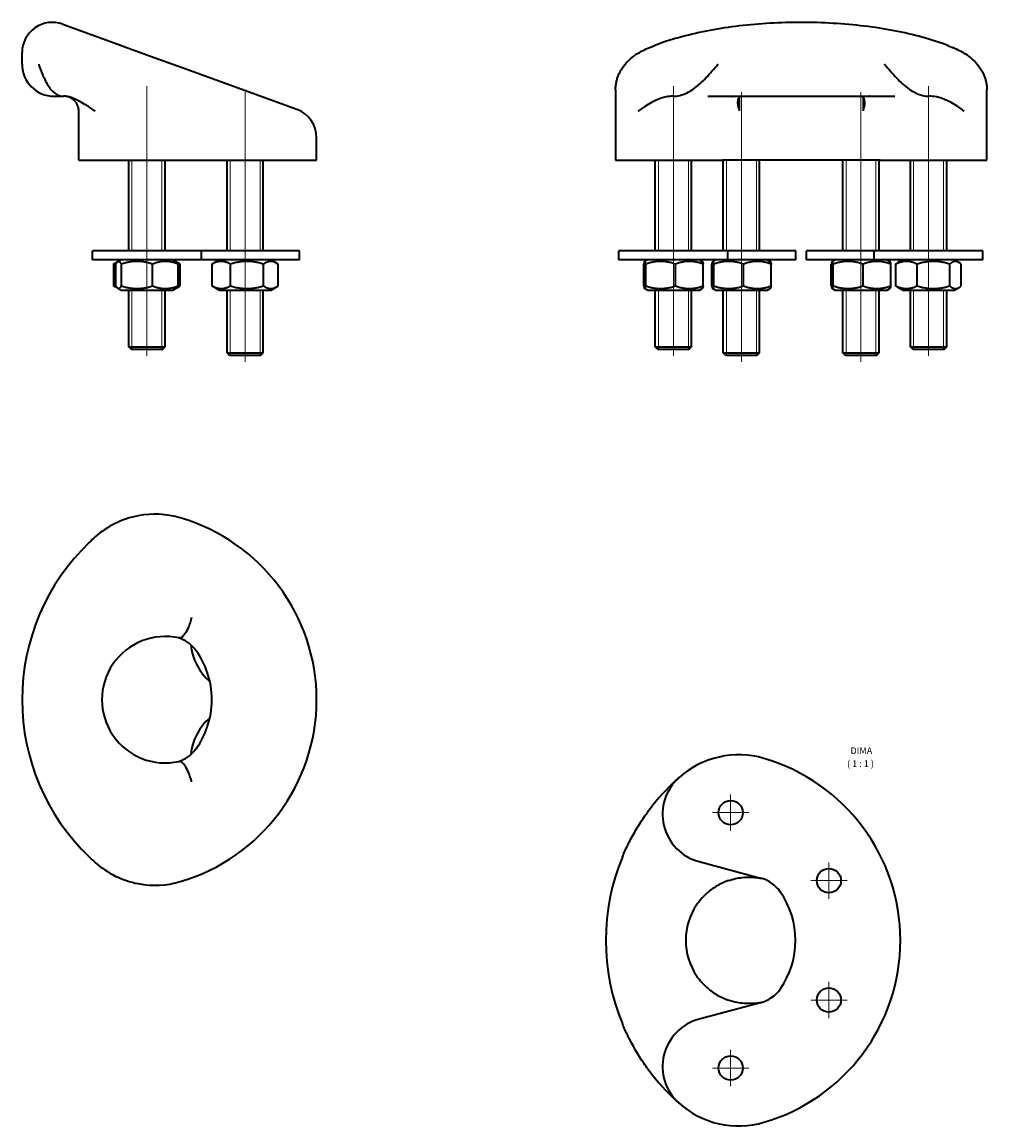
# Model space of a CAD drawing. Units: millimetres. Extents: x 44 to 363, y 180 to 545.
import ezdxf

# ---------------------------------------------------------------- set-up
doc = ezdxf.new("R2010")
doc.units = ezdxf.units.MM
doc.header["$LTSCALE"] = 2
for name, color, linetype, lineweight in [('Centro', 136, 'Continuous', 13), ("Linea d'asse", 136, 'Continuous', 18), ('Quota', 5, 'Continuous', 13), ('Visibile', 7, 'Continuous', 35), ('Visibile sottile', 7, 'Continuous', 18)]:
    doc.layers.add(name, color=color, linetype=linetype, lineweight=lineweight)
doc.styles.add('Quota', font='Futura_Book_BT.ttf')

msp = doc.modelspace()

# ---------------------------------------------------------------- linework, layer by layer
at = {"layer": 'Centro', "linetype": 'Continuous'}
for p, q in [((278.56, 289.6), (278.56, 277.6)), ((284.56, 283.6), (272.56, 283.6)), ((311.03, 267.11), (311.03, 255.11)), ((317.03, 261.11), (305.03, 261.11)), ((311.03, 227.61), (311.03, 215.61)), ((317.03, 221.61), (305.03, 221.61)), ((278.56, 205.12), (278.56, 193.12)), ((284.56, 199.12), (272.56, 199.12))]:
    msp.add_line(p, q, dxfattribs=at)
at = {"layer": "Linea d'asse", "linetype": 'Continuous'}
for p, q in [((85.62, 434.69), (85.62, 523.94)), ((259.65, 434.69), (259.65, 523.94)), ((343.97, 434.69), (343.97, 523.94)), ((118.09, 432.69), (118.09, 521.94)), ((282.14, 432.69), (282.14, 521.94)), ((321.64, 432.69), (321.64, 521.94))]:
    msp.add_line(p, q, dxfattribs=at)
at = {"layer": 'Visibile'}
for p, q in [((57.78, 544.38), (76.88, 537.43)), ((76.88, 537.43), (78.62, 536.8)), ((78.62, 536.8), (88.01, 533.38)), ((44.36, 531.12), (44.36, 534.99)), ((88.01, 533.38), (97.24, 530.02)), ((97.24, 530.02), (135.14, 516.23)), ((240.52, 522.64), (240.52, 499.44)), ((363.26, 499.44), (363.26, 522.64)), ((54.92, 520.56), (58.02, 520.56)), ((58.17, 520.56), (58.02, 520.56)), ((259.67, 520.56), (259.47, 520.56)), ((259.67, 520.56), (259.89, 520.56)), ((271, 520.56), (278.37, 520.56)), ((278.37, 520.56), (325.42, 520.56)), ((281.47, 516.21), (281.47, 520.27)), ((322.32, 520.27), (322.32, 516.21)), ((325.42, 520.56), (332.78, 520.56)), ((343.89, 520.56), (344.11, 520.56)), ((344.31, 520.56), (344.11, 520.56)), ((63.11, 499.44), (63.11, 515.61)), ((141.72, 499.44), (141.72, 506.83)), ((63.11, 499.44), (68.56, 499.44)), ((68.56, 499.44), (96.63, 499.44)), ((79.62, 469.44), (79.62, 499.44)), ((91.62, 469.44), (91.62, 499.44)), ((96.63, 499.44), (141.72, 499.44)), ((112.09, 469.44), (112.09, 499.44)), ((124.09, 469.44), (124.09, 499.44)), ((240.52, 499.44), (248.02, 499.44)), ((248.02, 499.44), (275.84, 499.44)), ((253.65, 469.44), (253.65, 499.44)), ((265.65, 469.44), (265.65, 499.44)), ((281.27, 499.44), (275.84, 499.44)), ((276.14, 469.44), (276.14, 499.44)), ((285.81, 499.44), (281.27, 499.44)), ((317.98, 499.44), (285.81, 499.44)), ((288.14, 469.44), (288.14, 499.44)), ((315.64, 469.44), (315.64, 499.44)), ((322.51, 499.44), (317.98, 499.44)), ((327.94, 499.44), (322.51, 499.44)), ((327.64, 469.44), (327.64, 499.44)), ((327.94, 499.44), (355.77, 499.44)), ((337.97, 469.44), (337.97, 499.44)), ((349.97, 469.44), (349.97, 499.44)), ((355.77, 499.44), (363.26, 499.44)), ((103.62, 469.44), (67.62, 469.44)), ((67.62, 466.44), (67.62, 469.44)), ((103.62, 466.44), (103.62, 469.44)), ((136.09, 469.44), (103.62, 469.44)), ((136.09, 466.44), (136.09, 469.44)), ((277.65, 469.44), (241.65, 469.44)), ((241.65, 466.44), (241.65, 469.44)), ((277.65, 466.44), (277.65, 469.44)), ((300.14, 469.44), (277.65, 469.44)), ((300.14, 466.44), (300.14, 469.44)), ((325.97, 469.44), (303.64, 469.44)), ((303.64, 466.44), (303.64, 469.44)), ((361.97, 469.44), (325.97, 469.44)), ((325.97, 466.44), (325.97, 469.44)), ((361.97, 466.44), (361.97, 469.44)), ((103.62, 466.44), (67.62, 466.44)), ((74.67, 457.81), (74.67, 465.07)), ((75.98, 465.84), (75.01, 465.28)), ((75.32, 457.81), (75.32, 465.07)), ((77.02, 466.44), (75.98, 465.84)), ((77.19, 457.81), (77.19, 465.07)), ((87.48, 457.81), (87.48, 465.07)), ((94.22, 466.44), (95.26, 465.84)), ((95.26, 465.84), (96.23, 465.28)), ((95.91, 457.81), (95.91, 465.07)), ((96.56, 457.81), (96.56, 465.07)), ((136.09, 466.44), (103.62, 466.44)), ((107.14, 457.81), (107.14, 465.07)), ((109.49, 466.44), (107.48, 465.28)), ((113.2, 457.81), (113.2, 465.07)), ((124.15, 457.81), (124.15, 465.07)), ((126.69, 466.44), (128.7, 465.28)), ((129.04, 457.81), (129.04, 465.07)), ((277.65, 466.44), (241.65, 466.44)), ((249.83, 457.81), (249.83, 465.07)), ((251.05, 466.44), (250.13, 465.91)), ((250.51, 457.81), (250.51, 465.07)), ((260.33, 457.81), (260.33, 465.07)), ((268.25, 466.44), (269.17, 465.91)), ((269.47, 457.81), (269.47, 465.07)), ((272.32, 457.81), (272.32, 465.07)), ((273.54, 466.44), (272.62, 465.91)), ((273, 457.81), (273, 465.07)), ((300.14, 466.44), (277.65, 466.44)), ((282.82, 457.81), (282.82, 465.07)), ((290.74, 466.44), (291.66, 465.91)), ((291.96, 457.81), (291.96, 465.07)), ((325.97, 466.44), (303.64, 466.44)), ((311.82, 457.81), (311.82, 465.07)), ((313.04, 466.44), (312.12, 465.91)), ((312.5, 457.81), (312.5, 465.07)), ((322.32, 457.81), (322.32, 465.07)), ((361.97, 466.44), (325.97, 466.44)), ((330.24, 466.44), (331.16, 465.91)), ((331.46, 457.81), (331.46, 465.07)), ((333.16, 457.81), (333.16, 465.07)), ((335.37, 466.44), (333.84, 465.56)), ((340.18, 457.81), (340.18, 465.07)), ((350.99, 457.81), (350.99, 465.07)), ((352.57, 466.44), (354.09, 465.56)), ((354.78, 457.81), (354.78, 465.07)), ((75.98, 457.04), (75.01, 457.6)), ((77.02, 456.44), (75.98, 457.04)), ((77.02, 456.44), (94.22, 456.44)), ((79.62, 437.69), (79.62, 456.44)), ((91.62, 437.69), (91.62, 456.44)), ((94.22, 456.44), (95.26, 457.04)), ((95.26, 457.04), (96.23, 457.6)), ((109.49, 456.44), (107.48, 457.6)), ((109.49, 456.44), (126.69, 456.44)), ((112.09, 435.69), (112.09, 456.44)), ((124.09, 435.69), (124.09, 456.44)), ((126.69, 456.44), (128.7, 457.6)), ((251.05, 456.44), (250.13, 456.97)), ((251.05, 456.44), (268.25, 456.44)), ((253.65, 437.69), (253.65, 456.44)), ((265.65, 437.69), (265.65, 456.44)), ((268.25, 456.44), (269.17, 456.97)), ((273.54, 456.44), (272.62, 456.97)), ((273.54, 456.44), (290.74, 456.44)), ((276.14, 435.69), (276.14, 456.44)), ((288.14, 435.69), (288.14, 456.44)), ((290.74, 456.44), (291.66, 456.97)), ((313.04, 456.44), (312.12, 456.97)), ((313.04, 456.44), (330.24, 456.44)), ((315.64, 435.69), (315.64, 456.44)), ((327.64, 435.69), (327.64, 456.44)), ((330.24, 456.44), (331.16, 456.97)), ((335.37, 456.44), (333.84, 457.32)), ((335.37, 456.44), (352.57, 456.44)), ((337.97, 437.69), (337.97, 456.44)), ((349.97, 437.69), (349.97, 456.44)), ((352.57, 456.44), (354.09, 457.32)), ((79.62, 437.69), (91.62, 437.69)), ((80.49, 436.82), (79.62, 437.69)), ((90.74, 436.82), (80.49, 436.82)), ((90.74, 436.82), (91.62, 437.69)), ((112.09, 435.69), (124.09, 435.69)), ((112.96, 434.82), (112.09, 435.69)), ((123.21, 434.82), (112.96, 434.82)), ((123.21, 434.82), (124.09, 435.69)), ((253.65, 437.69), (265.65, 437.69)), ((254.53, 436.82), (253.65, 437.69)), ((264.78, 436.82), (254.53, 436.82)), ((264.78, 436.82), (265.65, 437.69)), ((276.14, 435.69), (288.14, 435.69)), ((277.02, 434.82), (276.14, 435.69)), ((287.27, 434.82), (277.02, 434.82)), ((287.27, 434.82), (288.14, 435.69)), ((315.64, 435.69), (327.64, 435.69)), ((316.52, 434.82), (315.64, 435.69)), ((326.77, 434.82), (316.52, 434.82)), ((326.77, 434.82), (327.64, 435.69)), ((337.97, 437.69), (349.97, 437.69)), ((338.84, 436.82), (337.97, 437.69)), ((349.09, 436.82), (338.84, 436.82)), ((349.09, 436.82), (349.97, 437.69)), ((268.1, 267.41), (288.46, 261.98)), ((288.46, 220.74), (268.1, 215.31))]:
    msp.add_line(p, q, dxfattribs=at)
for centre in [(278.56, 283.6), (311.03, 261.11), (311.03, 221.61), (278.56, 199.12)]:
    msp.add_circle(centre, 4, dxfattribs=at)
for centre, radius, start, end in [((54.36, 534.99), 10, 70, 180), ((54.92, 531.12), 10.56, 180, 270), ((131.72, 506.83), 10, 0, 70), ((88.29, 352.63), 29.7, 100.8266, 131.6211), ((88.29, 352.63), 29.7, 73.6871, 100.8266), ((79.02, 320.96), 62.7, 286.3129, 73.6871), ((116.43, 320.96), 72.07, 133.8064, 226.1936), ((116.43, 320.96), 72.07, 131.6211, 133.8064), ((91.67, 320.96), 20.91, 77.4842, 282.5158), ((92.53, 330.42), 11.55, 40.0039, 71.6587), ((118.09, 340.71), 18, 185.1467, 229.5245), ((92.53, 330.42), 11.55, 34.9924, 40.0039), ((79.02, 320.96), 28.05, 18.9084, 34.9924), ((79.02, 320.96), 28.05, 341.0916, 18.9084), ((118.09, 301.21), 18, 130.4755, 174.8533), ((79.02, 320.96), 28.05, 325.0076, 341.0916), ((92.53, 311.5), 11.55, 288.3413, 319.9961), ((92.53, 311.5), 11.55, 319.9961, 325.0076), ((281.23, 273.03), 29.7, 73.6871, 131.6211), ((271.96, 241.36), 62.7, 286.3129, 73.6871), ((272.29, 283.1), 16.23, 131.6211, 255.0606), ((309.37, 241.36), 72.07, 143.9377, 144.1347), ((116.43, 320.96), 72.07, 226.1936, 228.3789), ((88.29, 289.29), 29.7, 228.3789, 259.1734), ((309.37, 241.36), 72.07, 157.5131, 202.4869), ((88.29, 289.29), 29.7, 259.1734, 286.3129), ((285.48, 250.82), 11.55, 34.9924, 75.0606), ((271.96, 241.36), 28.05, 325.0076, 34.9924), ((284.62, 241.36), 20.91, 145.3572, 214.6428), ((285.48, 231.9), 11.55, 284.9394, 325.0076), ((272.29, 199.62), 16.23, 104.9394, 228.3789), ((309.37, 241.36), 72.07, 215.8653, 216.0623), ((281.23, 209.69), 29.7, 228.3789, 286.3129)]:
    msp.add_arc(centre, radius, start, end, dxfattribs=at)
for points, knots in [([(350.23, 537.38), (344.95, 539.39), (339.02, 541), (326.26, 543.44), (319.43, 544.26), (305.56, 545.08), (298.53, 545.09), (284.75, 544.3), (278.01, 543.5), (265.3, 541.12), (259.33, 539.54), (253.86, 537.5), (253.7, 537.44), (253.55, 537.38)], [-0.80623, -0.80623, -0.80623, -0.80623, -0.483738, -0.483738, -0.161246, -0.161246, 0.156623, 0.156623, 0.474392, 0.474392, 0.796884, 0.796884, 0.80623, 0.80623, 0.80623, 0.80623]), ([(251.7, 536.65), (251.82, 536.7), (251.95, 536.75), (252.19, 536.85), (252.31, 536.9), (252.56, 537), (252.68, 537.05), (252.93, 537.14), (253.05, 537.19), (253.3, 537.29), (253.43, 537.34), (253.55, 537.38)], [-0.84437047, -0.84437047, -0.84437047, -0.84437047, -0.83674245, -0.83674245, -0.82911444, -0.82911444, -0.82148642, -0.82148642, -0.8138584, -0.8138584, -0.80623039, -0.80623039, -0.80623039, -0.80623039]), ([(350.23, 537.38), (350.36, 537.34), (350.48, 537.29), (350.73, 537.19), (350.85, 537.14), (351.1, 537.05), (351.22, 537), (351.47, 536.9), (351.59, 536.85), (351.84, 536.75), (351.96, 536.7), (352.08, 536.65)], [0.80623039, 0.80623039, 0.80623039, 0.80623039, 0.8138584, 0.8138584, 0.82148642, 0.82148642, 0.82911444, 0.82911444, 0.83674245, 0.83674245, 0.84437047, 0.84437047, 0.84437047, 0.84437047]), ([(242.02, 528.64), (242.52, 529.6), (243.11, 530.43), (244.33, 531.89), (244.97, 532.52), (246.27, 533.62), (246.93, 534.1), (248.27, 534.97), (248.94, 535.35), (250.31, 536.05), (251, 536.37), (251.7, 536.65)], [-1.3818364, -1.3818364, -1.3818364, -1.3818364, -1.2743432, -1.2743432, -1.16685, -1.16685, -1.0593568, -1.0593568, -0.9518636, -0.9518636, -0.8443705, -0.8443705, -0.8443705, -0.8443705]), ([(352.08, 536.65), (352.78, 536.37), (353.48, 536.05), (354.84, 535.35), (355.52, 534.97), (356.85, 534.1), (357.51, 533.62), (358.81, 532.52), (359.45, 531.89), (360.68, 530.43), (361.26, 529.6), (361.76, 528.64)], [0.8443705, 0.8443705, 0.8443705, 0.8443705, 0.9518636, 0.9518636, 1.0593568, 1.0593568, 1.16685, 1.16685, 1.2743432, 1.2743432, 1.3818364, 1.3818364, 1.3818364, 1.3818364]), ([(49.84, 531.12), (49.84, 531.12), (49.84, 531.11), (50.37, 529.61), (50.95, 528.03), (52.26, 525.17), (53.01, 523.86), (54.68, 521.89), (55.57, 521.18), (57.03, 520.65), (57.52, 520.56), (58.02, 520.56)], [-0.001339, -0.001339, -0.001339, -0.001339, 0, 0, 0.368392, 0.368392, 0.73644, 0.73644, 1.063311, 1.063311, 1.21802, 1.21802, 1.21802, 1.21802]), ([(259.67, 520.56), (260.36, 520.56), (261.06, 520.65), (263.25, 521.18), (264.69, 521.89), (267.61, 523.86), (269.04, 525.17), (271.74, 528.03), (273.06, 529.61), (274.32, 531.11), (274.32, 531.12), (274.33, 531.12)], [0.870606, 0.870606, 0.870606, 0.870606, 1.026666, 1.026666, 1.356388, 1.356388, 1.727648, 1.727648, 2.099255, 2.099255, 2.100606, 2.100606, 2.100606, 2.100606]), ([(329.45, 531.12), (329.46, 531.12), (329.46, 531.11), (330.73, 529.61), (332.04, 528.03), (334.74, 525.17), (336.17, 523.86), (339.09, 521.89), (340.53, 521.18), (342.72, 520.65), (343.42, 520.56), (344.11, 520.56)], [-0.001339, -0.001339, -0.001339, -0.001339, 0, 0, 0.368392, 0.368392, 0.73644, 0.73644, 1.063311, 1.063311, 1.21802, 1.21802, 1.21802, 1.21802]), ([(240.52, 522.64), (240.52, 523.07), (240.54, 523.51), (240.63, 524.37), (240.7, 524.8), (240.87, 525.63), (240.98, 526.04), (241.23, 526.83), (241.37, 527.21), (241.67, 527.95), (241.84, 528.3), (242.02, 528.64)], [-1.5707963, -1.5707963, -1.5707963, -1.5707963, -1.5330043, -1.5330043, -1.4952123, -1.4952123, -1.4574203, -1.4574203, -1.4196284, -1.4196284, -1.3818364, -1.3818364, -1.3818364, -1.3818364]), ([(361.76, 528.64), (361.94, 528.3), (362.11, 527.95), (362.42, 527.21), (362.56, 526.83), (362.8, 526.04), (362.91, 525.63), (363.08, 524.8), (363.15, 524.37), (363.24, 523.51), (363.26, 523.07), (363.26, 522.64)], [1.3818364, 1.3818364, 1.3818364, 1.3818364, 1.4196284, 1.4196284, 1.4574203, 1.4574203, 1.4952123, 1.4952123, 1.5330043, 1.5330043, 1.5707963, 1.5707963, 1.5707963, 1.5707963]), ([(68.56, 515.61), (68.55, 515.62), (68.55, 515.62), (65.45, 517.64), (62.54, 519.65), (59.25, 520.49), (58.68, 520.56), (58.17, 520.56)], [-0.001501, -0.001501, -0.001501, -0.001501, 0, 0, 0.837435, 0.837435, 1.038988, 1.038988, 1.038988, 1.038988]), ([(63.11, 515.61), (63.11, 516.14), (63.02, 516.73), (62.64, 517.79), (62.38, 518.25), (61.76, 519.05), (61.41, 519.36), (60.66, 519.91), (60.29, 520.09), (59.56, 520.38), (59.25, 520.45), (58.75, 520.53), (58.56, 520.55), (58.31, 520.56), (58.24, 520.56), (58.17, 520.56)], [-0.01603233, -0.01603233, -0.01603233, -0.01603233, -0.01416524, -0.01416524, -0.01249758, -0.01249758, -0.01065313, -0.01065313, -0.0082254, -0.0082254, -0.00501894, -0.00501894, -0.00181247, -0.00181247, -0.00007902, -0.00007902, -0.00007902, -0.00007902]), ([(259.47, 520.56), (258.77, 520.56), (258.01, 520.49), (253.84, 519.65), (250.78, 517.64), (248.03, 515.62), (248.02, 515.62), (248.02, 515.61)], [3.211636, 3.211636, 3.211636, 3.211636, 3.413189, 3.413189, 4.250624, 4.250624, 4.252125, 4.252125, 4.252125, 4.252125]), ([(278.93, 520.46), (278.96, 520.47), (279, 520.48), (279.07, 520.51), (279.11, 520.52), (279.19, 520.53), (279.23, 520.54), (279.31, 520.55), (279.35, 520.56), (279.41, 520.56), (279.44, 520.56), (279.47, 520.56)], [2.8929526, 2.8929526, 2.8929526, 2.8929526, 2.9347016, 2.9347016, 2.9764506, 2.9764506, 3.0181996, 3.0181996, 3.0599486, 3.0599486, 3.1016976, 3.1016976, 3.1016976, 3.1016976]), ([(281.47, 516.21), (280.93, 517.14), (280.88, 518.33), (281.2, 519.75), (281.39, 520.2), (281.65, 520.56)], [0.0582772, 0.0582772, 0.0582772, 0.0582772, 0.5453412, 0.5453412, 0.7862574, 0.7862574, 0.7862574, 0.7862574]), ([(322.13, 520.56), (322.4, 520.2), (322.58, 519.75), (322.9, 518.33), (322.85, 517.14), (322.32, 516.21)], [0.1002819, 0.1002819, 0.1002819, 0.1002819, 0.3024271, 0.3024271, 0.7111396, 0.7111396, 0.7111396, 0.7111396]), ([(324.86, 520.46), (324.82, 520.47), (324.79, 520.48), (324.71, 520.51), (324.67, 520.52), (324.59, 520.53), (324.55, 520.54), (324.47, 520.55), (324.44, 520.56), (324.37, 520.56), (324.34, 520.56), (324.31, 520.56)], [-0.2087451, -0.2087451, -0.2087451, -0.2087451, -0.1669961, -0.1669961, -0.125247, -0.125247, -0.083498, -0.083498, -0.041749, -0.041749, 0, 0, 0, 0]), ([(355.77, 515.61), (355.76, 515.62), (355.76, 515.62), (353, 517.64), (349.94, 519.65), (345.77, 520.49), (345.01, 520.56), (344.31, 520.56)], [-0.001501, -0.001501, -0.001501, -0.001501, 0, 0, 0.837435, 0.837435, 1.038988, 1.038988, 1.038988, 1.038988]), ([(281.47, 516.21), (281.4, 516.04), (281.33, 515.87), (281.27, 515.7), (281.27, 515.7), (281.27, 515.69)], [0.61935009, 0.61935009, 0.61935009, 0.61935009, 0.65173479, 0.65173479, 0.65258654, 0.65258654, 0.65258654, 0.65258654]), ([(322.51, 515.69), (322.51, 515.7), (322.51, 515.7), (322.45, 515.87), (322.39, 516.04), (322.32, 516.21)], [-0.00133381, -0.00133381, -0.00133381, -0.00133381, 0, 0, 0.05071487, 0.05071487, 0.05071487, 0.05071487]), ([(100.4, 348.15), (100.4, 348.14), (100.4, 348.14), (100.26, 347.53), (100.09, 346.94), (99.7, 345.78), (99.48, 345.23), (98.91, 343.95), (98.54, 343.28), (97.79, 342.21), (97.41, 341.82), (96.75, 341.39), (96.46, 341.32), (96.21, 341.38)], [-1.154686, -1.154686, -1.154686, -1.154686, -1.153013, -1.153013, -0.967745, -0.967745, -0.782204, -0.782204, -0.508878, -0.508878, -0.235562, -0.235562, 0, 0, 0, 0]), ([(100.4, 293.78), (100.4, 293.78), (100.4, 293.79), (100.28, 294.31), (100.13, 294.83), (99.8, 295.84), (99.62, 296.33), (99.1, 297.59), (98.74, 298.3), (97.99, 299.46), (97.61, 299.91), (96.94, 300.44), (96.65, 300.56), (96.32, 300.56), (96.26, 300.56), (96.21, 300.54)], [-1.154477, -1.154477, -1.154477, -1.154477, -1.153003, -1.153003, -0.99181, -0.99181, -0.830749, -0.830749, -0.556987, -0.556987, -0.28367, -0.28367, -0.052976, -0.052976, 0, 0, 0, 0]), ([(261.5, 295.23), (261.5, 295.23), (261.49, 295.22), (258.39, 292.47), (255.49, 289.41), (252.19, 285.24), (251.62, 284.48), (251.11, 283.78)], [-0.001501, -0.001501, -0.001501, -0.001501, 0, 0, 0.837435, 0.837435, 1.038988, 1.038988, 1.038988, 1.038988]), ([(242.78, 268.92), (242.79, 268.93), (242.79, 268.93), (243.31, 270.2), (243.9, 271.51), (245.21, 274.21), (245.95, 275.64), (247.63, 278.56), (248.51, 280), (249.98, 282.19), (250.47, 282.89), (250.97, 283.58)], [-0.001339, -0.001339, -0.001339, -0.001339, 0, 0, 0.368392, 0.368392, 0.73644, 0.73644, 1.063311, 1.063311, 1.21802, 1.21802, 1.21802, 1.21802]), ([(277.81, 261.14), (276.74, 260.77), (275.74, 260.32), (273.42, 259.09), (272.25, 258.28), (270.66, 256.95), (270.14, 256.47), (268.96, 255.26), (268.35, 254.53), (267.67, 253.62), (267.55, 253.44), (267.42, 253.26), (267.41, 253.25), (267.41, 253.25)], [0.755474, 0.755474, 0.755474, 0.755474, 0.967226, 0.967226, 1.276387, 1.276387, 1.451595, 1.451595, 1.718278, 1.718278, 1.783943, 1.783943, 1.785251, 1.785251, 1.785251, 1.785251]), ([(277.81, 261.14), (279.35, 261.66), (280.89, 261.99), (284.42, 262.37), (286.69, 262.32), (289.11, 261.79)], [0, 0, 0, 0, 0.3024271, 0.3024271, 0.7111396, 0.7111396, 0.7111396, 0.7111396]), ([(267.41, 229.47), (267.41, 229.47), (267.42, 229.46), (268.29, 228.21), (269.44, 226.79), (272.25, 224.44), (273.42, 223.63), (275.74, 222.4), (276.74, 221.95), (277.81, 221.58)], [-0.0013005, -0.0013005, -0.0013005, -0.0013005, 0, 0, 0.448582, 0.448582, 0.7017606, 0.7017606, 0.8751688, 0.8751688, 0.8751688, 0.8751688]), ([(289.11, 220.93), (286.69, 220.4), (284.42, 220.35), (280.89, 220.73), (279.35, 221.06), (277.81, 221.58)], [0.0582772, 0.0582772, 0.0582772, 0.0582772, 0.5453412, 0.5453412, 0.9057666, 0.9057666, 0.9057666, 0.9057666]), ([(250.97, 199.14), (250.47, 199.83), (249.98, 200.53), (248.51, 202.72), (247.63, 204.16), (245.95, 207.08), (245.21, 208.51), (243.9, 211.21), (243.31, 212.52), (242.79, 213.79), (242.79, 213.79), (242.78, 213.8)], [0.870606, 0.870606, 0.870606, 0.870606, 1.026666, 1.026666, 1.356388, 1.356388, 1.727648, 1.727648, 2.099255, 2.099255, 2.100606, 2.100606, 2.100606, 2.100606]), ([(251.11, 198.94), (251.62, 198.24), (252.19, 197.48), (255.49, 193.31), (258.39, 190.25), (261.49, 187.5), (261.5, 187.49), (261.5, 187.49)], [3.211636, 3.211636, 3.211636, 3.211636, 3.413189, 3.413189, 4.250624, 4.250624, 4.252125, 4.252125, 4.252125, 4.252125])]:
    msp.add_open_spline(points, degree=3, knots=knots, dxfattribs=at)
for points, weights in [([(75.61, 465.51), (75.16, 465.33), (74.67, 465.07)], [1.03783590471, 1.02206512897, 1]), ([(74.67, 465.07), (74.84, 465.19), (75.01, 465.28)], [1, 1.00954017415, 1.01790368888]), ([(77.19, 465.07), (76.26, 466.66), (75.32, 465.07)], [1, 1.15470053838, 1]), ([(87.48, 465.07), (82.34, 466.66), (77.19, 465.07)], [1, 1.15470053838, 1]), ([(95.91, 465.07), (91.7, 466.66), (87.48, 465.07)], [1, 1.15470053838, 1]), ([(95.26, 465.84), (95.56, 465.67), (95.91, 465.07)], [1.06942416681, 1.05258969261, 1]), ([(96.56, 465.07), (96.01, 465.43), (95.51, 465.64)], [1, 1.03131450098, 1.0499516321]), ([(113.2, 465.07), (110.17, 466.66), (107.14, 465.07)], [1, 1.15470053838, 1]), ([(107.14, 465.07), (107.31, 465.19), (107.48, 465.28)], [1, 1.00954017415, 1.01790368888]), ([(124.15, 465.07), (118.68, 466.66), (113.2, 465.07)], [1, 1.15470053838, 1]), ([(129.04, 465.07), (126.6, 466.66), (124.15, 465.07)], [1, 1.15470053838, 1]), ([(250.51, 465.07), (250.17, 466.66), (249.83, 465.07)], [1, 1.15470053838, 1]), ([(260.33, 465.07), (255.42, 466.66), (250.51, 465.07)], [1, 1.15470053838, 1]), ([(269.47, 465.07), (264.9, 466.66), (260.33, 465.07)], [1, 1.15470053838, 1]), ([(269.17, 465.91), (269.31, 465.83), (269.47, 465.07)], [1.07630883457, 1.06837501165, 1]), ([(273, 465.07), (272.66, 466.66), (272.32, 465.07)], [1, 1.15470053838, 1]), ([(282.82, 465.07), (277.91, 466.66), (273, 465.07)], [1, 1.15470053838, 1]), ([(291.96, 465.07), (287.39, 466.66), (282.82, 465.07)], [1, 1.15470053838, 1]), ([(291.66, 465.91), (291.8, 465.83), (291.96, 465.07)], [1.07630883457, 1.06837501165, 1]), ([(312.5, 465.07), (312.16, 466.66), (311.82, 465.07)], [1, 1.15470053838, 1]), ([(322.32, 465.07), (317.41, 466.66), (312.5, 465.07)], [1, 1.15470053838, 1]), ([(331.46, 465.07), (326.89, 466.66), (322.32, 465.07)], [1, 1.15470053838, 1]), ([(331.16, 465.91), (331.3, 465.83), (331.46, 465.07)], [1.07630883457, 1.06837501165, 1]), ([(340.18, 465.07), (336.67, 466.66), (333.16, 465.07)], [1, 1.15470053838, 1]), ([(333.16, 465.07), (333.51, 465.37), (333.84, 465.56)], [1, 1.02594208307, 1.043183593]), ([(350.99, 465.07), (345.58, 466.66), (340.18, 465.07)], [1, 1.15470053838, 1]), ([(354.78, 465.07), (352.88, 466.66), (350.99, 465.07)], [1, 1.15470053838, 1]), ([(74.67, 457.81), (75.16, 457.56), (75.61, 457.38)], [1, 1.02206512897, 1.03783590471]), ([(75.01, 457.6), (74.84, 457.7), (74.67, 457.81)], [1.01790368888, 1.00954017415, 1]), ([(75.32, 457.81), (76.26, 456.23), (77.19, 457.81)], [1, 1.15470053838, 1]), ([(77.19, 457.81), (82.34, 456.23), (87.48, 457.81)], [1, 1.15470053838, 1]), ([(87.48, 457.81), (91.7, 456.23), (95.91, 457.81)], [1, 1.15470053838, 1]), ([(95.91, 457.81), (95.56, 457.22), (95.26, 457.04)], [1, 1.05258969261, 1.06942416681]), ([(95.51, 457.25), (96.01, 457.45), (96.56, 457.81)], [1.0499516321, 1.03131450098, 1]), ([(107.14, 457.81), (110.17, 456.23), (113.2, 457.81)], [1, 1.15470053838, 1]), ([(107.48, 457.6), (107.31, 457.7), (107.14, 457.81)], [1.01790368888, 1.00954017415, 1]), ([(113.2, 457.81), (118.68, 456.23), (124.15, 457.81)], [1, 1.15470053838, 1]), ([(124.15, 457.81), (126.6, 456.23), (129.04, 457.81)], [1, 1.15470053838, 1]), ([(249.83, 457.81), (250.17, 456.23), (250.51, 457.81)], [1, 1.15470053838, 1]), ([(250.51, 457.81), (255.42, 456.23), (260.33, 457.81)], [1, 1.15470053838, 1]), ([(260.33, 457.81), (264.9, 456.23), (269.47, 457.81)], [1, 1.15470053838, 1]), ([(269.47, 457.81), (269.31, 457.05), (269.17, 456.97)], [1, 1.06837501165, 1.07630883457]), ([(272.32, 457.81), (272.66, 456.23), (273, 457.81)], [1, 1.15470053838, 1]), ([(273, 457.81), (277.91, 456.23), (282.82, 457.81)], [1, 1.15470053838, 1]), ([(282.82, 457.81), (287.39, 456.23), (291.96, 457.81)], [1, 1.15470053838, 1]), ([(291.96, 457.81), (291.8, 457.05), (291.66, 456.97)], [1, 1.06837501165, 1.07630883457]), ([(311.82, 457.81), (312.16, 456.23), (312.5, 457.81)], [1, 1.15470053838, 1]), ([(312.5, 457.81), (317.41, 456.23), (322.32, 457.81)], [1, 1.15470053838, 1]), ([(322.32, 457.81), (326.89, 456.23), (331.46, 457.81)], [1, 1.15470053838, 1]), ([(331.46, 457.81), (331.3, 457.05), (331.16, 456.97)], [1, 1.06837501165, 1.07630883457]), ([(333.84, 457.32), (333.51, 457.51), (333.16, 457.81)], [1.043183593, 1.02594208307, 1]), ([(333.16, 457.81), (336.67, 456.23), (340.18, 457.81)], [1, 1.15470053838, 1]), ([(340.18, 457.81), (345.58, 456.23), (350.99, 457.81)], [1, 1.15470053838, 1]), ([(350.99, 457.81), (352.88, 456.23), (354.78, 457.81)], [1, 1.15470053838, 1])]:
    msp.add_rational_spline(points, weights, degree=2, dxfattribs=at)
at = {"layer": 'Visibile sottile'}
for p, q in [((80.67, 499.44), (80.67, 469.44)), ((90.57, 469.44), (90.57, 499.44)), ((113.14, 499.44), (113.14, 469.44)), ((123.04, 469.44), (123.04, 499.44)), ((254.7, 499.44), (254.7, 469.44)), ((264.6, 469.44), (264.6, 499.44)), ((277.19, 499.44), (277.19, 469.44)), ((287.09, 469.44), (287.09, 499.44)), ((316.69, 499.44), (316.69, 469.44)), ((326.59, 469.44), (326.59, 499.44)), ((339.02, 499.44), (339.02, 469.44)), ((348.92, 469.44), (348.92, 499.44)), ((80.67, 456.44), (80.67, 436.82)), ((90.57, 436.82), (90.57, 456.44)), ((113.14, 456.44), (113.14, 434.82)), ((123.04, 434.82), (123.04, 456.44)), ((254.7, 456.44), (254.7, 436.82)), ((264.6, 436.82), (264.6, 456.44)), ((277.19, 456.44), (277.19, 434.82)), ((287.09, 434.82), (287.09, 456.44)), ((316.69, 456.44), (316.69, 434.82)), ((326.59, 434.82), (326.59, 456.44)), ((339.02, 456.44), (339.02, 436.82)), ((348.92, 436.82), (348.92, 456.44))]:
    msp.add_line(p, q, dxfattribs=at)

# ---------------------------------------------------------------- texts
at = {"layer": 'Quota', "char_height": 2.2, "attachment_point": 7, "style": 'Quota'}
for s, insert in [('DIMA', (318.16, 302.3)), (' ( 1 : 1 )', (316.36, 298.03))]:
    msp.add_mtext(s, dxfattribs=dict(at, insert=insert))

doc.saveas('drawing.dxf')
